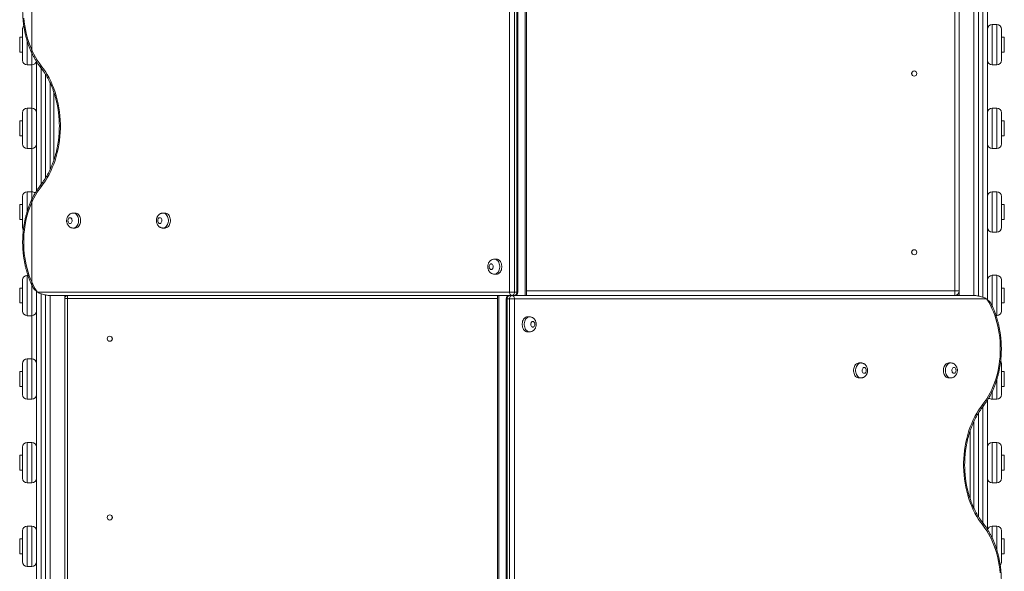
# Model space of a CAD drawing. Units: millimetres. Extents: x 59 to 141, y 51 to 249.
# Drawn here: x 87 to 104, y 90 to 99 of the extents above; entities that cross this region are included whole.
import ezdxf

# ---------------------------------------------------------------- set-up
doc = ezdxf.new("R2010")
doc.units = ezdxf.units.MM
doc.styles.add('SLDTEXTSTYLE0', font='TXT', dxfattribs={"width": 0.663})
doc.dimstyles.new('SLDDIMSTYLE0', dxfattribs={"dimtxt": 5, "dimasz": 3.302, "dimexe": 0, "dimexo": 0.0625, "dimgap": 1.25, "dimtad": 1, "dimtoh": 1, "dimlfac": 100, "dimrnd": 1e-09, "dimzin": 12, "dimdsep": 46, "dimtxsty": 'SLDTEXTSTYLE0', "dimsah": 1, "dimcen": 0.09, "dimadec": 0, "dimazin": 0, "dimtfac": 1, "dimtofl": 0, "dimtmove": 0, "dimatfit": 3, "dimfxl": 0, "dimfrac": 2, "dimtolj": 1, "dimtzin": 12, "dimarcsym": 0})
doc.dimstyles.new('SLDDIMSTYLE2', dxfattribs={"dimtxt": 5, "dimasz": 3.302, "dimexe": 0, "dimexo": 0.0625, "dimgap": 1.25, "dimtad": 1, "dimtoh": 1, "dimlfac": 100, "dimrnd": 1e-09, "dimzin": 12, "dimdsep": 46, "dimtxsty": 'SLDTEXTSTYLE0', "dimsah": 1, "dimcen": 0.09, "dimadec": 0, "dimazin": 0, "dimtfac": 1, "dimtofl": 0, "dimtmove": 0, "dimatfit": 3, "dimfxl": 0, "dimfrac": 2, "dimtolj": 1, "dimtzin": 12, "dimarcsym": 0})

# ---------------------------------------------------------------- blocks, each defined once
blk = doc.blocks.new('*D3')
at = {"color": 7, "linetype": 'Continuous', "lineweight": 0}
for p, q in [((94.217, 113.865), (71.137, 113.865)), ((72.137, 83.205), (72.137, 113.865)), ((90.867, 83.205), (71.137, 83.205))]:
    blk.add_line(p, q, dxfattribs=at)
for points in [[(72.137, 113.865), (71.629, 110.563), (72.645, 110.563)], [(72.137, 83.205), (72.645, 86.507), (71.629, 86.507)]]:
    blk.add_solid(points, dxfattribs=at)
at = {"color": 7, "linetype": 'Continuous', "lineweight": 0, "insert": (65.692, 90.82), "char_height": 5, "attachment_point": 1, "rotation": 90, "style": 'SLDTEXTSTYLE0'}
blk.add_mtext('3050', dxfattribs=at)
blk = doc.blocks.new('*D4')
at = {"color": 7, "linetype": 'Continuous', "lineweight": 0}
for p, q in [((86.137, 128.765), (64.371, 128.765)), ((65.371, 128.765), (65.371, 68.205)), ((77.137, 68.205), (64.371, 68.205))]:
    blk.add_line(p, q, dxfattribs=at)
for points in [[(65.371, 128.765), (64.863, 125.463), (65.879, 125.463)], [(65.371, 68.205), (65.879, 71.507), (64.863, 71.507)]]:
    blk.add_solid(points, dxfattribs=at)
at = {"color": 7, "linetype": 'Continuous', "lineweight": 0, "insert": (58.925, 90.82), "char_height": 5, "attachment_point": 1, "rotation": 90, "style": 'SLDTEXTSTYLE0'}
blk.add_mtext('6050', dxfattribs=at)
blk = doc.blocks.new('*D5')
at = {"color": 7, "linetype": 'Continuous', "lineweight": 0}
for p, q in [((140.488, 96.456), (140.488, 51.205)), ((72.137, 73.205), (72.137, 51.205)), ((140.488, 52.205), (72.137, 52.205))]:
    blk.add_line(p, q, dxfattribs=at)
for points in [[(72.137, 52.205), (75.439, 51.697), (75.439, 52.713)], [(140.488, 52.205), (137.186, 52.713), (137.186, 51.697)]]:
    blk.add_solid(points, dxfattribs=at)
at = {"color": 7, "linetype": 'Continuous', "lineweight": 0, "insert": (97.589, 58.651), "char_height": 5, "attachment_point": 1, "style": 'SLDTEXTSTYLE0'}
blk.add_mtext('6830', dxfattribs=at)
blk = doc.blocks.new('*D6')
at = {"color": 7, "linetype": 'Continuous', "lineweight": 0}
for p, q in [((87.297, 93.075), (87.297, 129.765)), ((115.598, 111.605), (115.598, 129.765)), ((87.297, 128.765), (80.947, 128.765)), ((87.297, 128.765), (115.598, 128.765)), ((115.598, 128.765), (121.948, 128.765))]:
    blk.add_line(p, q, dxfattribs=at)
for points in [[(87.297, 128.765), (83.995, 129.273), (83.995, 128.257)], [(115.598, 128.765), (118.9, 128.257), (118.9, 129.273)]]:
    blk.add_solid(points, dxfattribs=at)
at = {"color": 7, "linetype": 'Continuous', "lineweight": 0, "insert": (93.013, 135.211), "char_height": 5, "attachment_point": 1, "style": 'SLDTEXTSTYLE0'}
blk.add_mtext('2830', dxfattribs=at)

msp = doc.modelspace()

# ---------------------------------------------------------------- linework, layer by layer
at = {"color": 7, "linetype": 'Continuous', "lineweight": 15}
for p, q in [((95.57487, 94.68525), (95.57487, 104.07525)), ((95.65972, 104.07525), (95.65972, 94.68525)), ((95.70215, 94.68525), (95.70215, 104.07525)), ((95.71972, 94.68525), (95.71972, 104.07525)), ((95.867, 94.62525), (95.867, 102.58525)), ((103.61729, 94.62525), (103.61729, 102.70043)), ((103.28729, 94.70525), (103.28729, 102.49525)), ((103.36729, 102.49525), (103.36729, 94.70525)), ((103.85729, 100.15525), (103.85729, 97.79525)), ((103.93729, 99.32525), (103.93729, 98.62525)), ((104.01729, 99.32525), (103.93729, 99.32525)), ((104.01729, 98.62525), (104.01729, 99.32525)), ((87.13729, 98.70525), (87.13729, 99.24525)), ((104.09729, 99.24525), (104.09729, 98.70525)), ((87.13729, 99.10525), (87.08729, 99.10525)), ((104.14729, 99.10525), (104.09729, 99.10525)), ((87.08729, 98.84525), (87.13729, 98.84525)), ((104.09729, 98.84525), (104.14729, 98.84525)), ((87.21729, 98.62525), (87.29729, 98.62525)), ((87.37729, 97.79525), (87.37729, 98.68636)), ((104.01729, 98.62525), (103.93729, 98.62525)), ((87.61729, 98.30801), (87.61729, 96.81568)), ((87.13729, 97.25525), (87.13729, 97.79525)), ((87.21729, 97.87525), (87.21729, 97.17525)), ((87.21729, 97.87525), (87.29729, 97.87525)), ((87.29729, 97.17525), (87.29729, 97.87525)), ((87.37729, 97.79525), (87.37729, 97.25525)), ((103.85729, 97.25525), (103.85729, 97.79525)), ((103.93729, 97.87525), (103.93729, 97.17525)), ((104.01729, 97.87525), (103.93729, 97.87525)), ((104.01729, 97.17525), (104.01729, 97.87525)), ((104.09729, 97.79525), (104.09729, 97.25525)), ((87.13729, 97.65525), (87.08729, 97.65525)), ((104.14729, 97.65525), (104.09729, 97.65525)), ((87.08729, 97.39525), (87.13729, 97.39525)), ((87.37729, 96.43725), (87.37729, 97.25525)), ((103.85729, 97.25525), (103.85729, 94.89525)), ((104.09729, 97.39525), (104.14729, 97.39525)), ((87.21729, 97.17525), (87.29729, 97.17525)), ((104.01729, 97.17525), (103.93729, 97.17525)), ((87.21729, 96.42525), (87.29729, 96.42525)), ((103.93729, 96.42525), (103.93729, 95.72525)), ((104.01729, 96.42525), (103.93729, 96.42525)), ((104.01729, 95.72525), (104.01729, 96.42525)), ((87.13729, 95.80525), (87.13729, 96.34525)), ((104.09729, 96.34525), (104.09729, 95.80525)), ((87.13729, 96.20525), (87.08729, 96.20525)), ((88.05125, 96.05525), (88.01589, 96.05525)), ((89.60688, 96.05525), (89.57153, 96.05525)), ((104.14729, 96.20525), (104.09729, 96.20525)), ((87.08729, 95.94525), (87.13729, 95.94525)), ((104.09729, 95.94525), (104.14729, 95.94525)), ((88.01589, 95.79525), (88.05125, 95.79525)), ((89.57153, 95.79525), (89.60688, 95.79525)), ((104.01729, 95.72525), (103.93729, 95.72525)), ((95.34859, 95.25525), (95.31324, 95.25525)), ((87.13729, 94.35525), (87.13729, 94.89525)), ((87.21729, 94.97525), (87.21729, 94.27525)), ((87.21729, 94.97525), (87.23096, 94.97525)), ((95.31324, 94.99525), (95.34859, 94.99525)), ((103.85729, 94.55082), (103.85729, 94.89525)), ((104.01729, 94.97525), (103.93729, 94.97525)), ((104.01729, 94.27525), (104.01729, 94.97525)), ((104.09729, 94.89525), (104.09729, 94.35525)), ((87.13729, 94.75525), (87.08729, 94.75525)), ((87.37729, 94.69969), (87.37729, 94.35525)), ((87.39606, 94.68525), (95.57487, 94.68525)), ((95.57487, 94.68525), (95.65972, 94.68525)), ((95.65972, 94.68525), (95.70215, 94.68525)), ((103.36729, 94.70525), (103.28729, 94.70525)), ((103.28729, 94.62525), (103.28729, 94.70525)), ((103.36729, 94.62525), (103.36729, 94.70525)), ((104.14729, 94.75525), (104.09729, 94.75525)), ((95.61729, 94.62525), (87.61413, 94.62525)), ((87.61729, 94.62525), (87.61729, 86.55007)), ((87.86729, 94.62525), (87.86729, 94.57525)), ((87.86729, 86.72525), (87.86729, 94.57525)), ((87.91729, 94.57525), (87.86729, 94.57525)), ((87.91729, 94.62525), (87.91729, 94.57525)), ((87.91729, 94.57525), (87.91729, 86.72525)), ((95.36759, 94.62525), (95.36759, 86.66525)), ((95.51487, 94.56525), (95.51487, 85.17525)), ((95.53244, 94.56525), (95.53244, 85.17525)), ((95.57487, 94.56525), (95.53244, 94.56525)), ((95.57487, 94.62525), (95.61729, 94.62525)), ((95.57487, 85.17525), (95.57487, 94.56525)), ((95.65972, 94.56525), (95.57487, 94.56525)), ((95.65972, 94.62525), (95.61729, 94.62525)), ((95.61729, 94.62525), (103.62045, 94.62525)), ((95.65972, 94.56525), (95.65972, 85.17525)), ((103.83852, 94.56525), (95.65972, 94.56525)), ((87.08729, 94.49525), (87.13729, 94.49525)), ((87.37729, 91.99525), (87.37729, 94.35525)), ((104.09729, 94.49525), (104.14729, 94.49525)), ((87.21729, 94.27525), (87.29729, 94.27525)), ((95.92135, 94.25525), (95.88599, 94.25525)), ((104.01729, 94.27525), (104.00362, 94.27525)), ((95.88599, 93.99525), (95.92135, 93.99525)), ((87.21729, 93.52525), (87.21729, 92.82525)), ((87.21729, 93.52525), (87.29729, 93.52525)), ((87.29729, 92.82525), (87.29729, 93.52525)), ((87.13729, 92.90525), (87.13729, 93.44525)), ((101.66306, 93.45525), (101.6277, 93.45525)), ((103.21869, 93.45525), (103.18333, 93.45525)), ((104.09729, 93.44525), (104.09729, 92.90525)), ((87.13729, 93.30525), (87.08729, 93.30525)), ((101.6277, 93.19525), (101.66306, 93.19525)), ((103.18333, 93.19525), (103.21869, 93.19525)), ((104.14729, 93.30525), (104.09729, 93.30525)), ((87.08729, 93.04525), (87.13729, 93.04525)), ((104.09729, 93.04525), (104.14729, 93.04525)), ((87.21729, 92.82525), (87.29729, 92.82525)), ((103.85729, 92.81325), (103.85729, 91.99525)), ((104.01729, 92.82525), (103.93729, 92.82525)), ((103.61729, 90.94249), (103.61729, 92.43482)), ((87.13729, 91.45525), (87.13729, 91.99525)), ((87.21729, 92.07525), (87.21729, 91.37525)), ((87.21729, 92.07525), (87.29729, 92.07525)), ((87.29729, 91.37525), (87.29729, 92.07525)), ((87.37729, 91.99525), (87.37729, 91.45525)), ((103.85729, 91.45525), (103.85729, 91.99525)), ((103.93729, 92.07525), (103.93729, 91.37525)), ((104.01729, 92.07525), (103.93729, 92.07525)), ((104.01729, 91.37525), (104.01729, 92.07525)), ((104.09729, 91.99525), (104.09729, 91.45525)), ((87.13729, 91.85525), (87.08729, 91.85525)), ((104.14729, 91.85525), (104.09729, 91.85525)), ((87.08729, 91.59525), (87.13729, 91.59525)), ((87.37729, 89.09525), (87.37729, 91.45525)), ((103.85729, 91.45525), (103.85729, 90.56414)), ((104.09729, 91.59525), (104.14729, 91.59525)), ((87.21729, 91.37525), (87.29729, 91.37525)), ((104.01729, 91.37525), (103.93729, 91.37525)), ((87.21729, 90.62525), (87.21729, 89.92525)), ((87.21729, 90.62525), (87.29729, 90.62525)), ((87.29729, 89.92525), (87.29729, 90.62525)), ((104.01729, 90.62525), (103.93729, 90.62525)), ((87.13729, 90.00525), (87.13729, 90.54525)), ((104.09729, 90.54525), (104.09729, 90.00525)), ((87.13729, 90.40525), (87.08729, 90.40525)), ((104.14729, 90.40525), (104.09729, 90.40525)), ((87.08729, 90.14525), (87.13729, 90.14525)), ((104.09729, 90.14525), (104.14729, 90.14525)), ((87.21729, 89.92525), (87.29729, 89.92525))]:
    msp.add_line(p, q, dxfattribs=at)
at = {"color": 8, "linetype": 'Continuous', "lineweight": 15}
for p, q in [((103.69729, 102.87525), (103.69729, 94.61672)), ((103.77729, 94.59482), (103.77729, 102.87525)), ((95.84357, 102.58525), (95.84357, 94.62525)), ((87.08729, 99.10525), (87.08729, 98.84525)), ((87.21729, 99.04011), (87.21729, 98.62525)), ((104.14729, 98.84525), (104.14729, 99.10525)), ((87.29729, 98.62525), (87.29729, 98.83276)), ((87.45729, 98.57233), (87.45729, 96.55105)), ((87.53729, 96.66612), (87.53729, 98.45738)), ((87.67729, 98.15762), (87.67729, 96.96577)), ((87.08729, 97.65525), (87.08729, 97.39525)), ((104.14729, 97.39525), (104.14729, 97.65525)), ((87.21729, 96.42525), (87.21729, 96.08268)), ((87.29729, 96.2907), (87.29729, 96.42525)), ((87.08729, 96.20525), (87.08729, 95.94525)), ((104.14729, 95.94525), (104.14729, 96.20525)), ((103.93729, 94.97525), (103.93729, 94.43956)), ((87.08729, 94.75525), (87.08729, 94.49525)), ((87.29729, 94.27525), (87.29729, 94.81094)), ((95.70215, 94.68525), (95.71972, 94.68525)), ((95.867, 94.70525), (103.28729, 94.70525)), ((104.14729, 94.49525), (104.14729, 94.75525)), ((87.45729, 94.65568), (87.45729, 86.37525)), ((87.53729, 86.37525), (87.53729, 94.63378)), ((95.36759, 94.57525), (87.91729, 94.57525)), ((95.39102, 94.62525), (95.39102, 86.66525)), ((95.53244, 94.56525), (95.51487, 94.56525)), ((95.56072, 94.62525), (95.56072, 94.62356)), ((95.67386, 94.62694), (95.67386, 94.62525)), ((103.31729, 94.62525), (103.31729, 94.63109)), ((87.08729, 93.30525), (87.08729, 93.04525)), ((104.01729, 92.82525), (104.01729, 93.16782)), ((104.14729, 93.04525), (104.14729, 93.30525)), ((103.93729, 92.9598), (103.93729, 92.82525)), ((103.77729, 90.67817), (103.77729, 92.69946)), ((103.69729, 92.58438), (103.69729, 90.79312)), ((103.55729, 91.09288), (103.55729, 92.28473)), ((87.08729, 91.85525), (87.08729, 91.59525)), ((104.14729, 91.59525), (104.14729, 91.85525)), ((103.93729, 90.62525), (103.93729, 90.41774)), ((104.01729, 90.21039), (104.01729, 90.62525)), ((87.08729, 90.40525), (87.08729, 90.14525)), ((104.14729, 90.14525), (104.14729, 90.40525))]:
    msp.add_line(p, q, dxfattribs=at)
at = {"color": 7, "linetype": 'Continuous', "lineweight": 15, "flags": 128}
for points in [[(87.1612, 99.43798), (87.16748, 99.3708), (87.17624, 99.30418), (87.18746, 99.2383), (87.20111, 99.17334), (87.21716, 99.10949), (87.23556, 99.04692), (87.25625, 98.9858), (87.27919, 98.9263), (87.3043, 98.86859), (87.33152, 98.81282), (87.36077, 98.75915), (87.39198, 98.70773), (87.42505, 98.65869), (87.4599, 98.61218)], [(87.4599, 98.61218), (87.49686, 98.56292), (87.53201, 98.51107), (87.56524, 98.45675), (87.59647, 98.40011), (87.62562, 98.3413), (87.65261, 98.28046), (87.67738, 98.21775), (87.69986, 98.15335), (87.71999, 98.08741), (87.73772, 98.0201), (87.753, 97.95161), (87.7658, 97.8821), (87.77608, 97.81176), (87.78381, 97.74077), (87.78898, 97.66932), (87.79156, 97.59759), (87.79156, 97.52577), (87.78898, 97.45403), (87.78381, 97.38258), (87.77608, 97.31159), (87.7658, 97.24126), (87.753, 97.17175), (87.73772, 97.10325), (87.71999, 97.03595), (87.69986, 96.97001), (87.67738, 96.9056), (87.65261, 96.8429), (87.62562, 96.78206), (87.59647, 96.72324), (87.56524, 96.6666), (87.53201, 96.61228), (87.49686, 96.56043), (87.4599, 96.51117)], [(87.4599, 96.51117), (87.42518, 96.46485), (87.39223, 96.41601), (87.36112, 96.36481), (87.33195, 96.31137), (87.3048, 96.25585), (87.27974, 96.1984), (87.25684, 96.13917), (87.23616, 96.07833), (87.21776, 96.01604), (87.20168, 95.95248), (87.18799, 95.88781), (87.1767, 95.82222), (87.16785, 95.75589), (87.16147, 95.68899), (87.15758, 95.62171), (87.15617, 95.55423), (87.15727, 95.48674), (87.16086, 95.41943), (87.16694, 95.35247), (87.17548, 95.28606), (87.18647, 95.22036), (87.19987, 95.15558), (87.21565, 95.09187), (87.23377, 95.02941), (87.25417, 94.96838), (87.2768, 94.90895), (87.3016, 94.85127), (87.3285, 94.7955), (87.35742, 94.7418), (87.3883, 94.69031)], [(88.05125, 95.79525), (88.06638, 95.79702), (88.0811, 95.80229), (88.095, 95.81092), (88.10771, 95.82266), (88.11888, 95.8372), (88.12821, 95.85415), (88.13543, 95.87303), (88.14036, 95.89334), (88.14286, 95.91452), (88.14286, 95.93599), (88.14036, 95.95716), (88.13543, 95.97747), (88.12821, 95.99635), (88.11888, 96.0133), (88.10771, 96.02784), (88.095, 96.03958), (88.0811, 96.04821), (88.06638, 96.05348), (88.05125, 96.05525)], [(89.60688, 95.79525), (89.62202, 95.79702), (89.63673, 95.80229), (89.65064, 95.81092), (89.66335, 95.82266), (89.67452, 95.8372), (89.68384, 95.85415), (89.69107, 95.87303), (89.696, 95.89334), (89.69849, 95.91452), (89.69849, 95.93599), (89.696, 95.95716), (89.69107, 95.97747), (89.68384, 95.99635), (89.67452, 96.0133), (89.66335, 96.02784), (89.65064, 96.03958), (89.63673, 96.04821), (89.62202, 96.05348), (89.60688, 96.05525), (89.60688, 96.05525)], [(87.95933, 95.87525), (87.96886, 95.8771), (87.9777, 95.88253), (87.98516, 95.89112), (87.99072, 95.90225), (87.99394, 95.91508), (87.9946, 95.92866), (87.99264, 95.94199), (87.98821, 95.95408), (87.98164, 95.96404), (87.97341, 95.97111), (87.96414, 95.97479), (87.95451, 95.97479), (87.94524, 95.97111), (87.93701, 95.96404), (87.93044, 95.95408), (87.92601, 95.94199), (87.92405, 95.92866), (87.92471, 95.91508), (87.92793, 95.90225), (87.93349, 95.89112), (87.94096, 95.88253), (87.94979, 95.8771), (87.95933, 95.87525)], [(89.51496, 95.87525), (89.5245, 95.8771), (89.53333, 95.88253), (89.5408, 95.89112), (89.54635, 95.90225), (89.54958, 95.91508), (89.55023, 95.92866), (89.54827, 95.94199), (89.54385, 95.95408), (89.53727, 95.96404), (89.52905, 95.97111), (89.51978, 95.97479), (89.51015, 95.97479), (89.50088, 95.97111), (89.49265, 95.96404), (89.48608, 95.95408), (89.48165, 95.94199), (89.47969, 95.92866), (89.48035, 95.91508), (89.48357, 95.90225), (89.48912, 95.89112), (89.49659, 95.88253), (89.50542, 95.8771), (89.51496, 95.87525)], [(95.34859, 94.99525), (95.36372, 94.99702), (95.37844, 95.00229), (95.39234, 95.01092), (95.40505, 95.02266), (95.41622, 95.0372), (95.42555, 95.05415), (95.43277, 95.07303), (95.4377, 95.09334), (95.4402, 95.11452), (95.4402, 95.13599), (95.4377, 95.15716), (95.43277, 95.17747), (95.42555, 95.19635), (95.41622, 95.2133), (95.40505, 95.22784), (95.39234, 95.23958), (95.37844, 95.24821), (95.36372, 95.25348), (95.34859, 95.25525)], [(95.25667, 95.07525), (95.26621, 95.0771), (95.27504, 95.08253), (95.28251, 95.09112), (95.28806, 95.10225), (95.29128, 95.11508), (95.29194, 95.12866), (95.28998, 95.14199), (95.28555, 95.15408), (95.27898, 95.16404), (95.27075, 95.17111), (95.26148, 95.17479), (95.25185, 95.17479), (95.24258, 95.17111), (95.23436, 95.16404), (95.22778, 95.15408), (95.22335, 95.14199), (95.2214, 95.12866), (95.22205, 95.11508), (95.22528, 95.10225), (95.23083, 95.09112), (95.2383, 95.08253), (95.24713, 95.0771), (95.25667, 95.07525)], [(95.61729, 94.62525), (95.60902, 94.6264), (95.60106, 94.62982), (95.59372, 94.63536), (95.58729, 94.64282), (95.58202, 94.65192), (95.5781, 94.66229), (95.57568, 94.67355), (95.57487, 94.68525)], [(95.61729, 94.62525), (95.62557, 94.6264), (95.63353, 94.62982), (95.64086, 94.63536), (95.64729, 94.64282), (95.65257, 94.65192), (95.65649, 94.66229), (95.6589, 94.67355), (95.65972, 94.68525)], [(95.65972, 94.62525), (95.668, 94.6264), (95.67595, 94.62982), (95.68329, 94.63536), (95.68972, 94.64282), (95.695, 94.65192), (95.69892, 94.66229), (95.70133, 94.67355), (95.70215, 94.68525)], [(95.57487, 94.62525), (95.56659, 94.6241), (95.55863, 94.62068), (95.5513, 94.61514), (95.54487, 94.60768), (95.53959, 94.59858), (95.53567, 94.58821), (95.53325, 94.57696), (95.53244, 94.56525)], [(95.61729, 94.62525), (95.60902, 94.6241), (95.60106, 94.62068), (95.59372, 94.61514), (95.58729, 94.60768), (95.58202, 94.59858), (95.5781, 94.58821), (95.57568, 94.57696), (95.57487, 94.56525)], [(95.61729, 94.62525), (95.62557, 94.6241), (95.63353, 94.62068), (95.64086, 94.61514), (95.64729, 94.60768), (95.65257, 94.59858), (95.65649, 94.58821), (95.6589, 94.57696), (95.65972, 94.56525)], [(103.77468, 92.73933), (103.8094, 92.78566), (103.84236, 92.83449), (103.87346, 92.88569), (103.90263, 92.93913), (103.92978, 92.99465), (103.95485, 93.0521), (103.97775, 93.11133), (103.99843, 93.17217), (104.01683, 93.23446), (104.0329, 93.29802), (104.0466, 93.36269), (104.05789, 93.42828), (104.06673, 93.49462), (104.07311, 93.56152), (104.07701, 93.6288), (104.07841, 93.69627), (104.07732, 93.76376), (104.07373, 93.83107), (104.06765, 93.89803), (104.05911, 93.96444), (104.04812, 94.03014), (104.03471, 94.09493), (104.01893, 94.15864), (104.00082, 94.22109), (103.98041, 94.28212), (103.95778, 94.34155), (103.93298, 94.39923), (103.90608, 94.455), (103.87716, 94.5087), (103.84629, 94.56019)], [(95.88599, 94.25525), (95.87086, 94.25348), (95.85615, 94.24821), (95.84224, 94.23958), (95.82953, 94.22784), (95.81836, 94.2133), (95.80904, 94.19635), (95.80181, 94.17747), (95.79688, 94.15716), (95.79438, 94.13599), (95.79438, 94.11452), (95.79688, 94.09334), (95.80181, 94.07303), (95.80904, 94.05415), (95.81836, 94.0372), (95.82953, 94.02266), (95.84224, 94.01092), (95.85615, 94.00229), (95.87086, 93.99702), (95.88599, 93.99525), (95.88599, 93.99525)], [(95.97792, 94.17525), (95.96838, 94.1734), (95.95955, 94.16797), (95.95208, 94.15938), (95.94653, 94.14825), (95.9433, 94.13542), (95.94264, 94.12184), (95.9446, 94.10851), (95.94903, 94.09642), (95.9556, 94.08647), (95.96383, 94.07939), (95.9731, 94.07572), (95.98273, 94.07572), (95.992, 94.07939), (96.00023, 94.08647), (96.0068, 94.09642), (96.01123, 94.10851), (96.01319, 94.12184), (96.01253, 94.13542), (96.00931, 94.14825), (96.00376, 94.15938), (95.99629, 94.16797), (95.98746, 94.1734), (95.97792, 94.17525)], [(101.6277, 93.45525), (101.61257, 93.45348), (101.59785, 93.44821), (101.58395, 93.43958), (101.57124, 93.42784), (101.56007, 93.4133), (101.55074, 93.39635), (101.54352, 93.37747), (101.53859, 93.35716), (101.53609, 93.33599), (101.53609, 93.31452), (101.53859, 93.29334), (101.54352, 93.27303), (101.55074, 93.25415), (101.56007, 93.2372), (101.57124, 93.22266), (101.58395, 93.21092), (101.59785, 93.20229), (101.61257, 93.19702), (101.6277, 93.19525)], [(101.71962, 93.37525), (101.71009, 93.3734), (101.70125, 93.36797), (101.69379, 93.35938), (101.68823, 93.34825), (101.68501, 93.33542), (101.68435, 93.32184), (101.68631, 93.30851), (101.69074, 93.29642), (101.69731, 93.28646), (101.70554, 93.27939), (101.71481, 93.27572), (101.72444, 93.27572), (101.73371, 93.27939), (101.74194, 93.28646), (101.74851, 93.29642), (101.75294, 93.30851), (101.7549, 93.32184), (101.75424, 93.33542), (101.75102, 93.34825), (101.74546, 93.35938), (101.73799, 93.36797), (101.72916, 93.3734), (101.71962, 93.37525)], [(103.18333, 93.45525), (103.1682, 93.45348), (103.15349, 93.44821), (103.13958, 93.43958), (103.12687, 93.42784), (103.1157, 93.4133), (103.10638, 93.39635), (103.09915, 93.37747), (103.09422, 93.35716), (103.09173, 93.33599), (103.09173, 93.31452), (103.09422, 93.29334), (103.09915, 93.27303), (103.10638, 93.25415), (103.1157, 93.2372), (103.12687, 93.22266), (103.13958, 93.21092), (103.15349, 93.20229), (103.1682, 93.19702), (103.18333, 93.19525)], [(103.27526, 93.37525), (103.26572, 93.3734), (103.25689, 93.36797), (103.24942, 93.35938), (103.24387, 93.34825), (103.24064, 93.33542), (103.23999, 93.32184), (103.24195, 93.30851), (103.24637, 93.29642), (103.25295, 93.28646), (103.26117, 93.27939), (103.27044, 93.27572), (103.28007, 93.27572), (103.28934, 93.27939), (103.29757, 93.28646), (103.30414, 93.29642), (103.30857, 93.30851), (103.31053, 93.32184), (103.30987, 93.33542), (103.30665, 93.34825), (103.3011, 93.35938), (103.29363, 93.36797), (103.2848, 93.3734), (103.27526, 93.37525)], [(103.77468, 90.63832), (103.73772, 90.68758), (103.70258, 90.73943), (103.66935, 90.79375), (103.63812, 90.85039), (103.60897, 90.9092), (103.58197, 90.97004), (103.5572, 91.03275), (103.53473, 91.09715), (103.51459, 91.16309), (103.49686, 91.2304), (103.48158, 91.29889), (103.46878, 91.3684), (103.45851, 91.43874), (103.45077, 91.50973), (103.44561, 91.58118), (103.44302, 91.65291), (103.44302, 91.72474), (103.44561, 91.79647), (103.45077, 91.86792), (103.45851, 91.93891), (103.46878, 92.00925), (103.48158, 92.07875), (103.49686, 92.14725), (103.51459, 92.21455), (103.53473, 92.28049), (103.5572, 92.3449), (103.58197, 92.40761), (103.60897, 92.46844), (103.63812, 92.52726), (103.66935, 92.5839), (103.70258, 92.63822), (103.73772, 92.69007), (103.77468, 92.73933)], [(104.07338, 89.81252), (104.06711, 89.8797), (104.05835, 89.94632), (104.04712, 90.0122), (104.03347, 90.07716), (104.01742, 90.14101), (103.99903, 90.20358), (103.97833, 90.2647), (103.9554, 90.3242), (103.93029, 90.38191), (103.90307, 90.43768), (103.87381, 90.49135), (103.84261, 90.54277), (103.80953, 90.59181), (103.77468, 90.63832)]]:
    msp.add_lwpolyline(points, dxfattribs=at)
at = {"color": 8, "linetype": 'Continuous', "lineweight": 15, "flags": 128}
for points in [[(87.4599, 98.61218), (87.4552, 98.60346), (87.4523, 98.59507), (87.45133, 98.58735), (87.45232, 98.58057), (87.45523, 98.57501), (87.45523, 98.575)], [(87.4599, 96.51117), (87.4552, 96.5199), (87.4523, 96.52828), (87.45133, 96.53601), (87.45232, 96.54278), (87.45523, 96.54834), (87.45523, 96.54835)], [(88.01594, 96.05525), (88.03102, 96.05348), (88.04574, 96.04821), (88.05965, 96.03958), (88.07236, 96.02784), (88.08353, 96.0133), (88.09285, 95.99635), (88.10008, 95.97747), (88.10501, 95.95716), (88.1075, 95.93599), (88.1075, 95.91452), (88.10501, 95.89334), (88.10008, 95.87303), (88.09285, 95.85415), (88.08353, 95.8372), (88.07236, 95.82266), (88.05965, 95.81092), (88.04574, 95.80229), (88.03102, 95.79702), (88.01589, 95.79525)], [(89.57158, 96.05525), (89.58666, 96.05348), (89.60138, 96.04821), (89.61528, 96.03958), (89.62799, 96.02784), (89.63916, 96.0133), (89.64849, 95.99635), (89.65571, 95.97747), (89.66064, 95.95716), (89.66314, 95.93599), (89.66314, 95.91452), (89.66064, 95.89334), (89.65571, 95.87303), (89.64849, 95.85415), (89.63916, 95.8372), (89.62799, 95.82266), (89.61528, 95.81092), (89.60138, 95.80229), (89.58666, 95.79702), (89.57153, 95.79525)], [(95.31328, 95.25525), (95.32837, 95.25348), (95.34308, 95.24821), (95.35699, 95.23958), (95.3697, 95.22784), (95.38087, 95.2133), (95.39019, 95.19635), (95.39742, 95.17747), (95.40235, 95.15716), (95.40485, 95.13599), (95.40485, 95.11452), (95.40235, 95.09334), (95.39742, 95.07303), (95.39019, 95.05415), (95.38087, 95.0372), (95.3697, 95.02266), (95.35699, 95.01092), (95.34308, 95.00229), (95.32837, 94.99702), (95.31324, 94.99525)], [(95.9213, 93.99525), (95.90622, 93.99702), (95.8915, 94.00229), (95.8776, 94.01092), (95.86489, 94.02266), (95.85372, 94.0372), (95.84439, 94.05415), (95.83717, 94.07303), (95.83224, 94.09334), (95.82974, 94.11452), (95.82974, 94.13599), (95.83224, 94.15716), (95.83717, 94.17747), (95.84439, 94.19635), (95.85372, 94.2133), (95.86489, 94.22784), (95.8776, 94.23958), (95.8915, 94.24821), (95.90622, 94.25348), (95.92135, 94.25525)], [(101.66301, 93.19525), (101.64793, 93.19702), (101.63321, 93.20229), (101.6193, 93.21092), (101.60659, 93.22266), (101.59542, 93.2372), (101.5861, 93.25415), (101.57887, 93.27303), (101.57394, 93.29334), (101.57145, 93.31452), (101.57145, 93.33599), (101.57394, 93.35716), (101.57887, 93.37747), (101.5861, 93.39635), (101.59542, 93.4133), (101.60659, 93.42784), (101.6193, 93.43958), (101.63321, 93.44821), (101.64793, 93.45348), (101.66306, 93.45525)], [(103.21864, 93.19525), (103.20356, 93.19702), (103.18884, 93.20229), (103.17494, 93.21092), (103.16223, 93.22266), (103.15106, 93.2372), (103.14173, 93.25415), (103.13451, 93.27303), (103.12958, 93.29334), (103.12708, 93.31452), (103.12708, 93.33599), (103.12958, 93.35716), (103.13451, 93.37747), (103.14173, 93.39635), (103.15106, 93.4133), (103.16223, 93.42784), (103.17494, 93.43958), (103.18884, 93.44821), (103.20356, 93.45348), (103.21869, 93.45525)]]:
    msp.add_lwpolyline(points, dxfattribs=at)
at = {"color": 7, "linetype": 'Continuous', "lineweight": 15}
for centre in [(102.5864, 98.47525), (102.5864, 95.37525), (88.64819, 93.87525), (88.64819, 90.77525)]:
    msp.add_circle(centre, 0.045, dxfattribs=at)
for centre, radius, start, end in [((87.21729, 99.24525), 0.08, 137.201557, 180), ((103.93729, 99.24525), 0.08, 90, 180), ((104.01729, 99.24525), 0.08, 0, 90), ((87.21729, 98.70525), 0.08, 180, 270), ((87.29729, 98.70525), 0.08, 270, 349.477195), ((103.93729, 98.70525), 0.08, 180, 270), ((104.01729, 98.70525), 0.08, 270, 0), ((102.58729, 98.47525), 0.045, 90, 269.429387), ((87.21729, 97.79525), 0.08, 90, 180), ((87.29729, 97.79525), 0.08, 0, 90), ((103.93729, 97.79525), 0.08, 90, 180), ((104.01729, 97.79525), 0.08, 0, 90), ((87.21729, 97.25525), 0.08, 180, 270), ((87.29729, 97.25525), 0.08, 270, 0), ((103.93729, 97.25525), 0.08, 180, 270), ((104.01729, 97.25525), 0.08, 270, 0), ((87.21729, 96.34525), 0.08, 90, 180), ((87.29729, 96.34525), 0.08, 43.576241, 90), ((103.93729, 96.34525), 0.08, 90, 180), ((104.01729, 96.34525), 0.08, 0, 90), ((87.21729, 95.80525), 0.08, 180, 212.352515), ((103.93729, 95.80525), 0.08, 180, 270), ((104.01729, 95.80525), 0.08, 270, 0), ((102.58729, 95.37525), 0.045, 90, 269.429391), ((87.21729, 94.89525), 0.08, 90, 180), ((103.93729, 94.89525), 0.08, 90, 180), ((104.01729, 94.89525), 0.08, 0, 90), ((87.63421, 95.05903), 0.4432, 236.298934, 237.497696), ((95.65972, 94.68525), 0.06, 270, 0), ((103.28729, 94.70525), 0.08, 270, 0), ((87.91729, 94.57525), 0.05, 90, 180), ((95.57487, 94.56525), 0.06, 90, 180), ((103.60363, 94.19646), 0.43724, 56.290768, 57.505862), ((87.21729, 94.35525), 0.08, 180, 270), ((87.29729, 94.35525), 0.08, 270, 0), ((104.01729, 94.35525), 0.08, 270, 0), ((88.64729, 93.87525), 0.045, 270, 89.429389), ((87.21729, 93.44525), 0.08, 90, 180), ((87.29729, 93.44525), 0.08, 0, 90), ((104.01729, 93.44525), 0.08, 0, 32.352515), ((87.21729, 92.90525), 0.08, 180, 270), ((87.29729, 92.90525), 0.08, 270, 0), ((103.93729, 92.90525), 0.08, 223.576241, 270), ((104.01729, 92.90525), 0.08, 270, 0), ((87.21729, 91.99525), 0.08, 90, 180), ((87.29729, 91.99525), 0.08, 0, 90), ((103.93729, 91.99525), 0.08, 90, 180), ((104.01729, 91.99525), 0.08, 0, 90), ((87.21729, 91.45525), 0.08, 180, 270), ((87.29729, 91.45525), 0.08, 270, 0), ((103.93729, 91.45525), 0.08, 180, 270), ((104.01729, 91.45525), 0.08, 270, 0), ((88.64729, 90.77525), 0.045, 270, 89.429381), ((87.21729, 90.54525), 0.08, 90, 180), ((87.29729, 90.54525), 0.08, 0, 90), ((103.93729, 90.54525), 0.08, 90, 169.477195), ((104.01729, 90.54525), 0.08, 0, 90), ((87.21729, 90.00525), 0.08, 180, 270), ((87.29729, 90.00525), 0.08, 270, 0), ((104.01729, 90.00525), 0.08, 317.201557, 0)]:
    msp.add_arc(centre, radius, start, end, dxfattribs=at)
at = {"color": 8, "linetype": 'Continuous', "lineweight": 15}
for centre, radius, start, end in [((103.75107, 92.71748), 0.03217, 331.539359, 42.770816), ((103.75082, 90.6602), 0.03238, 317.486505, 28.199248)]:
    msp.add_arc(centre, radius, start, end, dxfattribs=at)
at = {"color": 7, "linetype": 'Continuous', "lineweight": 15}
for points, knots in [([(87.45524, 100.57157), (87.44908, 100.56363), (87.43136, 100.54084), (87.40333, 100.50143), (87.37176, 100.45271), (87.34196, 100.4019), (87.31398, 100.34915), (87.28789, 100.29459), (87.26375, 100.23834), (87.2416, 100.18054), (87.2215, 100.12133), (87.20349, 100.06085), (87.18761, 99.99923), (87.1739, 99.93663), (87.16238, 99.87319), (87.15308, 99.80906), (87.14601, 99.74438), (87.1412, 99.6793), (87.13866, 99.61398), (87.13838, 99.54856), (87.14037, 99.4832), (87.14463, 99.41804), (87.15115, 99.35324), (87.1599, 99.28895), (87.17089, 99.22532), (87.18407, 99.16249), (87.19943, 99.1006), (87.21693, 99.03981), (87.23654, 98.98025), (87.25821, 98.92207), (87.28189, 98.86539), (87.30754, 98.81036), (87.33511, 98.7571), (87.36451, 98.70574), (87.39573, 98.65644), (87.42601, 98.61283), (87.4464, 98.58644), (87.45524, 98.57499)], [0, 0, 0, 0, 0.01554532, 0.04466639, 0.07379637, 0.10293817, 0.13208877, 0.16124426, 0.19040165, 0.2195591, 0.24871508, 0.27786865, 0.30701944, 0.33616737, 0.3653124, 0.39445485, 0.42359532, 0.45273427, 0.48187247, 0.5110107, 0.54014969, 0.56929, 0.59843246, 0.62757779, 0.65672694, 0.68588024, 0.71503824, 0.74420132, 0.77336975, 0.80254381, 0.83172232, 0.86090487, 0.89009049, 0.9192771, 0.94846116, 0.97764038, 1, 1, 1, 1]), ([(87.45524, 98.57499), (87.46107, 98.5675), (87.47811, 98.5456), (87.50529, 98.5075), (87.5362, 98.46005), (87.56549, 98.41046), (87.5931, 98.35889), (87.61897, 98.30545), (87.64304, 98.25027), (87.66523, 98.19347), (87.6855, 98.13518), (87.7038, 98.07554), (87.72008, 98.01468), (87.7343, 97.95276), (87.74642, 97.88991), (87.75641, 97.82628), (87.76425, 97.76203), (87.76991, 97.6973), (87.77339, 97.63225), (87.77467, 97.56703), (87.77375, 97.5018), (87.77064, 97.43672), (87.76533, 97.37193), (87.75785, 97.30759), (87.74821, 97.24386), (87.73644, 97.18088), (87.72256, 97.1188), (87.70663, 97.05777), (87.68866, 96.99794), (87.66872, 96.93944), (87.64685, 96.8824), (87.62311, 96.82698), (87.59755, 96.77328), (87.57025, 96.72144), (87.54128, 96.67157), (87.51068, 96.62382), (87.48191, 96.5828), (87.46299, 96.55836), (87.45524, 96.54836)], [0, 0, 0, 0, 0.01476517, 0.04318089, 0.07159221, 0.09999481, 0.12839239, 0.15678682, 0.18518051, 0.21357516, 0.24197184, 0.27037082, 0.29877317, 0.32717871, 0.35558765, 0.38399959, 0.41241417, 0.44083076, 0.46924875, 0.49766754, 0.52608626, 0.5545041, 0.58292016, 0.61133356, 0.63974378, 0.66815022, 0.69655197, 0.72494911, 0.75334074, 0.78172725, 0.81010845, 0.8384849, 0.86685759, 0.89522761, 0.92359597, 0.95196566, 0.98033772, 1, 1, 1, 1]), ([(87.45524, 96.54836), (87.44908, 96.54043), (87.43136, 96.51764), (87.40333, 96.47822), (87.37176, 96.4295), (87.34196, 96.37869), (87.31398, 96.32594), (87.28789, 96.27138), (87.26375, 96.21513), (87.2416, 96.15734), (87.2215, 96.09813), (87.20349, 96.03764), (87.18761, 95.97603), (87.1739, 95.91343), (87.16238, 95.84999), (87.15308, 95.78585), (87.14601, 95.72117), (87.1412, 95.65609), (87.13866, 95.59077), (87.13838, 95.52535), (87.14037, 95.45999), (87.14463, 95.39484), (87.15115, 95.33004), (87.1599, 95.26575), (87.17089, 95.20212), (87.18407, 95.13928), (87.19943, 95.0774), (87.21693, 95.01661), (87.23654, 94.95705), (87.25819, 94.89885), (87.28195, 94.84224), (87.30329, 94.79573), (87.31742, 94.76885), (87.32227, 94.75961)], [0, 0, 0, 0, 0.01774243, 0.05097932, 0.08422641, 0.11748707, 0.15075765, 0.18403386, 0.21731224, 0.25059077, 0.28386747, 0.31714157, 0.35041242, 0.38368, 0.41694428, 0.45020562, 0.48346461, 0.51672195, 0.54997859, 0.58323499, 0.61649238, 0.64975127, 0.68301257, 0.71627719, 0.74954621, 0.78281993, 0.81609901, 0.84938386, 0.88267484, 0.91597236, 0.94927481, 0.98258191, 1, 1, 1, 1]), ([(88.01597, 96.05485), (88.01278, 96.05492), (88.00358, 96.05514), (87.98863, 96.05208), (87.97179, 96.04615), (87.95625, 96.03747), (87.94221, 96.02644), (87.92985, 96.01322), (87.91935, 95.99797), (87.91089, 95.98089), (87.90472, 95.96226), (87.90106, 95.94244), (87.9001, 95.92189), (87.90199, 95.90109), (87.90685, 95.88055), (87.91444, 95.86156), (87.92433, 95.84468), (87.93594, 95.83027), (87.9493, 95.81805), (87.96413, 95.80822), (87.98068, 95.80079), (87.9981, 95.7961), (88.01019, 95.79552), (88.01589, 95.79525)], [0, 0, 0, 0, 0.02490074, 0.07204214, 0.11846946, 0.16461596, 0.21091596, 0.25780523, 0.30565272, 0.35468946, 0.40493512, 0.45622164, 0.50835362, 0.56125164, 0.61498426, 0.66955811, 0.71847411, 0.76646624, 0.81349554, 0.85971173, 0.90533253, 0.95531656, 1, 1, 1, 1]), ([(89.5716, 96.05485), (89.56842, 96.05492), (89.55922, 96.05514), (89.54427, 96.05208), (89.52742, 96.04615), (89.51188, 96.03747), (89.49785, 96.02644), (89.48549, 96.01322), (89.47498, 95.99797), (89.46652, 95.98089), (89.46035, 95.96226), (89.45669, 95.94244), (89.45574, 95.92189), (89.45763, 95.90109), (89.46248, 95.88055), (89.47008, 95.86156), (89.47997, 95.84468), (89.49157, 95.83026), (89.50493, 95.81805), (89.51977, 95.80822), (89.53632, 95.80079), (89.55373, 95.7961), (89.56582, 95.79552), (89.57153, 95.79525)], [0, 0, 0, 0, 0.02490226, 0.07204088, 0.11846967, 0.16461625, 0.21091633, 0.25780467, 0.30565224, 0.35468973, 0.404935, 0.45622211, 0.50835419, 0.56125255, 0.61498491, 0.66955792, 0.71847592, 0.76646591, 0.81349666, 0.85971293, 0.90533381, 0.95531936, 1, 1, 1, 1]), ([(95.31331, 95.25485), (95.31013, 95.25492), (95.30092, 95.25514), (95.28597, 95.25208), (95.26913, 95.24615), (95.25359, 95.23747), (95.23956, 95.22644), (95.2272, 95.21322), (95.21669, 95.19797), (95.20823, 95.18089), (95.20206, 95.16226), (95.1984, 95.14244), (95.19745, 95.12189), (95.19934, 95.10109), (95.20419, 95.08055), (95.21179, 95.06156), (95.22168, 95.04468), (95.23328, 95.03026), (95.24664, 95.01805), (95.26148, 95.00822), (95.27802, 95.00079), (95.29544, 94.9961), (95.30753, 94.99552), (95.31324, 94.99525)], [0, 0, 0, 0, 0.0249022, 0.07204022, 0.11846958, 0.16461489, 0.21091892, 0.2578046, 0.30565219, 0.35469009, 0.40493585, 0.4562227, 0.50835458, 0.56125296, 0.61498613, 0.66955915, 0.718476, 0.766466, 0.81349815, 0.85971282, 0.90533469, 0.95531935, 1, 1, 1, 1]), ([(87.3883, 94.69031), (87.37606, 94.6995), (87.35158, 94.71786), (87.33118, 94.74248), (87.32373, 94.75673), (87.32223, 94.7596)], [0, 0, 0, 0, 0.444166378, 0.888066988, 1, 1, 1, 1]), ([(87.61413, 94.62525), (87.61382, 94.62525), (87.6131, 94.62526), (87.61088, 94.62532), (87.60363, 94.62564), (87.57755, 94.6274), (87.54116, 94.63227), (87.49788, 94.642), (87.46167, 94.65329), (87.42679, 94.66737), (87.4063, 94.67929), (87.39606, 94.68525)], [0, 0, 0, 0, 0.00439541, 0.01024692, 0.02474436, 0.08590649, 0.32838624, 0.49379388, 0.65917544, 0.82967009, 1, 1, 1, 1]), ([(103.62045, 94.62525), (103.62076, 94.62525), (103.62149, 94.62524), (103.62371, 94.62518), (103.63095, 94.62487), (103.65704, 94.6231), (103.69342, 94.61824), (103.73671, 94.6085), (103.77291, 94.59721), (103.8078, 94.58313), (103.82828, 94.57121), (103.83852, 94.56525)], [0, 0, 0, 0, 0.00439818, 0.01024863, 0.02474716, 0.08590611, 0.32838669, 0.49379517, 0.65917481, 0.8296702, 1, 1, 1, 1]), ([(103.84629, 94.56019), (103.85853, 94.551), (103.883, 94.53264), (103.9034, 94.50802), (103.91085, 94.49377), (103.91236, 94.49091)], [0, 0, 0, 0, 0.44416445, 0.88806601, 1, 1, 1, 1]), ([(103.77934, 92.70214), (103.78551, 92.71007), (103.80323, 92.73286), (103.83126, 92.77228), (103.86283, 92.821), (103.89262, 92.87181), (103.9206, 92.92456), (103.94669, 92.97912), (103.97084, 93.03537), (103.99298, 93.09317), (104.01308, 93.15238), (104.03109, 93.21286), (104.04697, 93.27447), (104.06068, 93.33707), (104.07221, 93.40051), (104.08151, 93.46465), (104.08857, 93.52933), (104.09338, 93.59441), (104.09593, 93.65973), (104.09621, 93.72515), (104.09421, 93.79051), (104.08995, 93.85566), (104.08344, 93.92046), (104.07468, 93.98475), (104.0637, 94.04839), (104.05051, 94.11122), (104.03515, 94.1731), (104.01765, 94.2339), (103.99804, 94.29345), (103.97639, 94.35165), (103.95264, 94.40826), (103.9313, 94.45477), (103.91717, 94.48165), (103.91232, 94.49089)], [0, 0, 0, 0, 0.017742488, 0.050979386, 0.084226427, 0.117487145, 0.150757546, 0.184033764, 0.217312457, 0.250590787, 0.283867636, 0.317141444, 0.350412297, 0.383680031, 0.416944245, 0.450205585, 0.483464767, 0.516722088, 0.549978589, 0.583235146, 0.616492541, 0.64975143, 0.683012709, 0.716277376, 0.749546397, 0.782819919, 0.816099151, 0.849384078, 0.882674979, 0.915972463, 0.949274923, 0.982581905, 1, 1, 1, 1]), ([(95.92128, 93.99566), (95.92446, 93.99558), (95.93366, 93.99536), (95.94861, 93.99842), (95.96546, 94.00435), (95.981, 94.01304), (95.99503, 94.02406), (96.00739, 94.03729), (96.0179, 94.05253), (96.02635, 94.06961), (96.03253, 94.08824), (96.03618, 94.10806), (96.03714, 94.12861), (96.03525, 94.14941), (96.0304, 94.16995), (96.0228, 94.18894), (96.01291, 94.20582), (96.00131, 94.22024), (95.98795, 94.23245), (95.97311, 94.24228), (95.95656, 94.24971), (95.93914, 94.2544), (95.92705, 94.25498), (95.92135, 94.25525)], [0, 0, 0, 0, 0.02490292, 0.07204079, 0.11847013, 0.16461577, 0.21091921, 0.25780486, 0.30565284, 0.35469072, 0.40493574, 0.45622258, 0.50835515, 0.56125267, 0.61498656, 0.66955983, 0.71847628, 0.76646626, 0.81349838, 0.85971303, 0.90533457, 0.9553201, 1, 1, 1, 1]), ([(101.66298, 93.19566), (101.66617, 93.19558), (101.67537, 93.19536), (101.69032, 93.19842), (101.70716, 93.20435), (101.7227, 93.21304), (101.73674, 93.22406), (101.74909, 93.23729), (101.75961, 93.25253), (101.76806, 93.26961), (101.77423, 93.28824), (101.77789, 93.30806), (101.77885, 93.32861), (101.77696, 93.34941), (101.7721, 93.36995), (101.76451, 93.38894), (101.75462, 93.40582), (101.74301, 93.42024), (101.72965, 93.43245), (101.71482, 93.44228), (101.69827, 93.44971), (101.68085, 93.4544), (101.66876, 93.45498), (101.66306, 93.45525)], [0, 0, 0, 0, 0.02490152, 0.07204081, 0.11847042, 0.16461572, 0.21091637, 0.25780526, 0.30565204, 0.3546902, 0.40493524, 0.45622259, 0.50835429, 0.56125259, 0.61498513, 0.66955842, 0.71847604, 0.76646604, 0.8134968, 0.85971287, 0.90533473, 0.95532009, 1, 1, 1, 1]), ([(103.21862, 93.19566), (103.2218, 93.19558), (103.231, 93.19536), (103.24595, 93.19842), (103.2628, 93.20435), (103.27834, 93.21304), (103.29237, 93.22406), (103.30473, 93.23729), (103.31524, 93.25253), (103.3237, 93.26961), (103.32987, 93.28824), (103.33353, 93.30806), (103.33448, 93.32861), (103.33259, 93.34941), (103.32774, 93.36996), (103.32014, 93.38894), (103.31025, 93.40582), (103.29865, 93.42024), (103.28529, 93.43245), (103.27045, 93.44228), (103.2539, 93.44971), (103.23648, 93.4544), (103.2244, 93.45498), (103.21869, 93.45525)], [0, 0, 0, 0, 0.02490075, 0.07204136, 0.11847089, 0.16461611, 0.21091727, 0.25780608, 0.30565236, 0.35469044, 0.40493539, 0.45622215, 0.5083538, 0.56125182, 0.6149841, 0.66955824, 0.71847462, 0.76646583, 0.81349568, 0.85971167, 0.90533346, 0.95531803, 1, 1, 1, 1]), ([(103.77934, 90.67551), (103.77352, 90.683), (103.75647, 90.7049), (103.72929, 90.743), (103.69839, 90.79046), (103.6691, 90.84005), (103.64148, 90.89161), (103.61561, 90.94505), (103.59155, 91.00023), (103.56935, 91.05703), (103.54908, 91.11532), (103.53078, 91.17497), (103.5145, 91.23582), (103.50029, 91.29775), (103.48817, 91.3606), (103.47817, 91.42422), (103.47034, 91.48848), (103.46467, 91.5532), (103.46119, 91.61825), (103.45991, 91.68347), (103.46083, 91.7487), (103.46395, 91.81378), (103.46926, 91.87857), (103.47674, 91.94291), (103.48638, 92.00665), (103.49815, 92.06963), (103.51202, 92.1317), (103.52796, 92.19273), (103.54592, 92.25257), (103.56586, 92.31107), (103.58774, 92.3681), (103.61148, 92.42352), (103.63703, 92.47722), (103.66433, 92.52906), (103.69331, 92.57894), (103.72391, 92.62668), (103.75268, 92.6677), (103.7716, 92.69214), (103.77934, 92.70214)], [0, 0, 0, 0, 0.014765023, 0.043180895, 0.071592405, 0.099994962, 0.128392438, 0.156786813, 0.185180631, 0.213575103, 0.241971851, 0.270370762, 0.298773115, 0.327178663, 0.355587723, 0.38399952, 0.412414229, 0.440830708, 0.469248813, 0.497667561, 0.526086291, 0.554504085, 0.582920272, 0.611333616, 0.639743756, 0.668150135, 0.696552132, 0.72494899, 0.753340728, 0.781727301, 0.810108548, 0.838485005, 0.866857644, 0.895227663, 0.923596095, 0.951965458, 0.980337892, 1, 1, 1, 1]), ([(103.77934, 88.67893), (103.78551, 88.68687), (103.80323, 88.70966), (103.83126, 88.74908), (103.86283, 88.79779), (103.89262, 88.84861), (103.9206, 88.90135), (103.94669, 88.95592), (103.97084, 89.01216), (103.99298, 89.06996), (104.01308, 89.12917), (104.03109, 89.18965), (104.04697, 89.25127), (104.06068, 89.31387), (104.07221, 89.37731), (104.08151, 89.44144), (104.08857, 89.50613), (104.09338, 89.5712), (104.09593, 89.63653), (104.09621, 89.70194), (104.09421, 89.7673), (104.08995, 89.83246), (104.08344, 89.89726), (104.07468, 89.96155), (104.0637, 90.02518), (104.05051, 90.08801), (104.03515, 90.1499), (104.01765, 90.21069), (103.99805, 90.27025), (103.97638, 90.32843), (103.95269, 90.38511), (103.92704, 90.44014), (103.89948, 90.4934), (103.87007, 90.54476), (103.83885, 90.59406), (103.80857, 90.63767), (103.78819, 90.66406), (103.77934, 90.67551)], [0, 0, 0, 0, 0.01554518, 0.04466623, 0.07379616, 0.10293807, 0.13208847, 0.16124396, 0.19040162, 0.21955896, 0.24871501, 0.27786864, 0.30701943, 0.33616736, 0.36531221, 0.3944548, 0.42359524, 0.45273417, 0.48187239, 0.51101052, 0.54014966, 0.56928997, 0.5984325, 0.62757775, 0.65672681, 0.68588019, 0.71503807, 0.74420132, 0.77336968, 0.80254381, 0.83172241, 0.86090474, 0.89009043, 0.91927709, 0.94846116, 0.97764024, 1, 1, 1, 1])]:
    msp.add_open_spline(points, degree=3, knots=knots, dxfattribs=at)

# ---------------------------------------------------------------- dimensions: what is measured, and where the dimension line sits
at = {"color": 7, "linetype": 'Continuous', "lineweight": 0}
for base, p1, p2, dimstyle, picture, middle in [((115.59839, 128.76525), (87.29729, 92.07525), (115.59839, 110.60525), 'SLDDIMSTYLE0', '*D6', (100.40181, 128.76525)), ((72.13729, 52.20525), (140.48839, 97.45623), (72.13729, 74.20525), 'SLDDIMSTYLE2', '*D5', (104.97795, 52.20525))]:
    dim = msp.add_linear_dim(base=base, p1=p1, p2=p2, dimstyle=dimstyle, dxfattribs=at)
    dim.commit()
    dim.dimension.update_dxf_attribs({"geometry": picture, "text_midpoint": middle, "dimtype": 160})
for base, p1, p2, picture, middle in [((65.37067, 68.20525), (87.13729, 128.76525), (78.13729, 68.20525), '*D4', (65.37067, 98.20882)), ((72.13729, 113.86525), (91.86729, 83.20525), (95.21729, 113.86525), '*D3', (72.13729, 98.20882))]:
    dim = msp.add_linear_dim(base=base, p1=p1, p2=p2, angle=90, dimstyle='SLDDIMSTYLE2', dxfattribs=at)
    dim.commit()
    dim.dimension.update_dxf_attribs({"geometry": picture, "text_midpoint": middle, "dimtype": 160})

doc.saveas('drawing.dxf')
